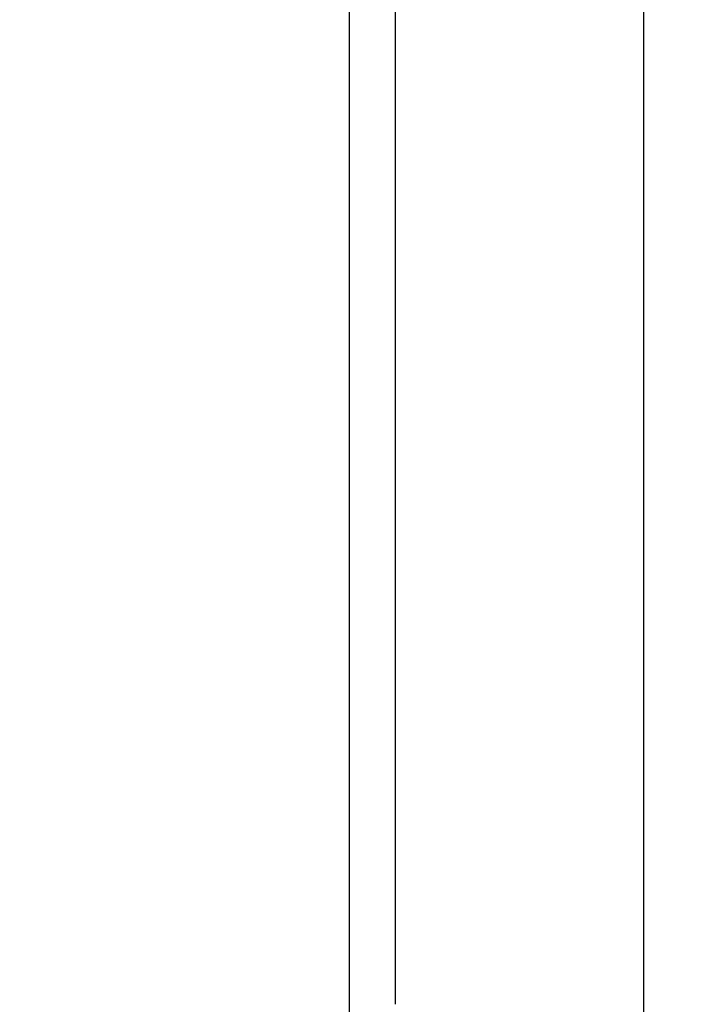
# Model space of a CAD drawing. Units: millimetres. Extents: x -237 to 74, y -99 to 121.
# Drawn here: x 53 to 74, y -78 to -47 of the extents above; entities that cross this region are included whole.
import ezdxf

# ---------------------------------------------------------------- set-up
doc = ezdxf.new("R2010")
doc.units = ezdxf.units.MM
doc.header["$LTSCALE"] = 16.335
doc.layers.get('0').update_dxf_attribs({"linetype": 'CONTINUOUS'})
doc.layers.add('RACCORDO', color=7, linetype='CONTINUOUS')
doc.styles.get("Standard").update_dxf_attribs({"font": 'txt', "width": 0.8})
doc.dimstyles.new('DIMSTYLE_1', dxfattribs={"dimtxt": 3, "dimasz": 3, "dimexe": 0.18, "dimexo": 0.0625, "dimgap": 0.09, "dimtad": 1, "dimdsep": 46, "dimtxsty": 'STANDARD', "dimblk": '_FILLED', "dimblk1": '_FILLED', "dimblk2": '_FILLED', "dimcen": 0.09, "dimadec": 0, "dimazin": 0, "dimtfac": 1, "dimtofl": 0, "dimtmove": 0, "dimatfit": 3, "dimldrblk": '_FILLED', "dimfxl": 1, "dimtolj": 1, "dimarcsym": 0})

# ---------------------------------------------------------------- blocks, each defined once
blk = doc.blocks.new('_FILLED')
at = {"color": 0, "linetype": 'BYBLOCK'}
blk.add_solid([(0, 0), (-1, 0.317), (-1, -0.317)], dxfattribs=at)
blk = doc.blocks.new('*D1')
at = {"color": 7, "linetype": 'CONTINUOUS'}
for p, q in [((0.5, 98.823), (74.5, 98.823)), ((73, 98.823), (73, 1.323)), ((73, -96.177), (73, 1.323)), ((0.5, -96.177), (74.5, -96.177))]:
    blk.add_line(p, q, dxfattribs=at)
at = {"color": 7, "linetype": 'CONTINUOUS', "xscale": 3, "yscale": 3, "zscale": 3}
for p, rotation in [((73, 98.823), 90), ((73, -96.177), 270)]:
    blk.add_blockref('_FILLED', p, dxfattribs=dict(at, rotation=rotation))
at = {"color": 7, "linetype": 'CONTINUOUS', "insert": (69.25, 1.323), "char_height": 3, "width": 6.21429, "attachment_point": 2, "rotation": 90, "line_spacing_factor": 0.9}
blk.add_mtext('195', dxfattribs=at)

msp = doc.modelspace()

# ---------------------------------------------------------------- linework, layer by layer
at = {"layer": 'RACCORDO', "color": 253, "linetype": 'CONTINUOUS'}
msp.add_line((63.512, -89.498), (63.512, 90.517), dxfattribs=at)
at = {"layer": 'RACCORDO', "color": 7, "linetype": 'CONTINUOUS'}
msp.add_line((65, -78.259), (65, 80.905), dxfattribs=at)

# ---------------------------------------------------------------- dimensions: what is measured, and where the dimension line sits
at = {"color": 7, "linetype": 'CONTINUOUS'}
dim = msp.add_linear_dim(base=(73, 98.823), p1=(0.5, -96.177), p2=(0.5, 98.823), angle=90, dimstyle='DIMSTYLE_1', dxfattribs=at)
dim.commit()
dim.dimension.update_dxf_attribs({"geometry": '*D1', "text_midpoint": (72.142, -1.455), "dimtype": 160})

doc.saveas('drawing.dxf')
